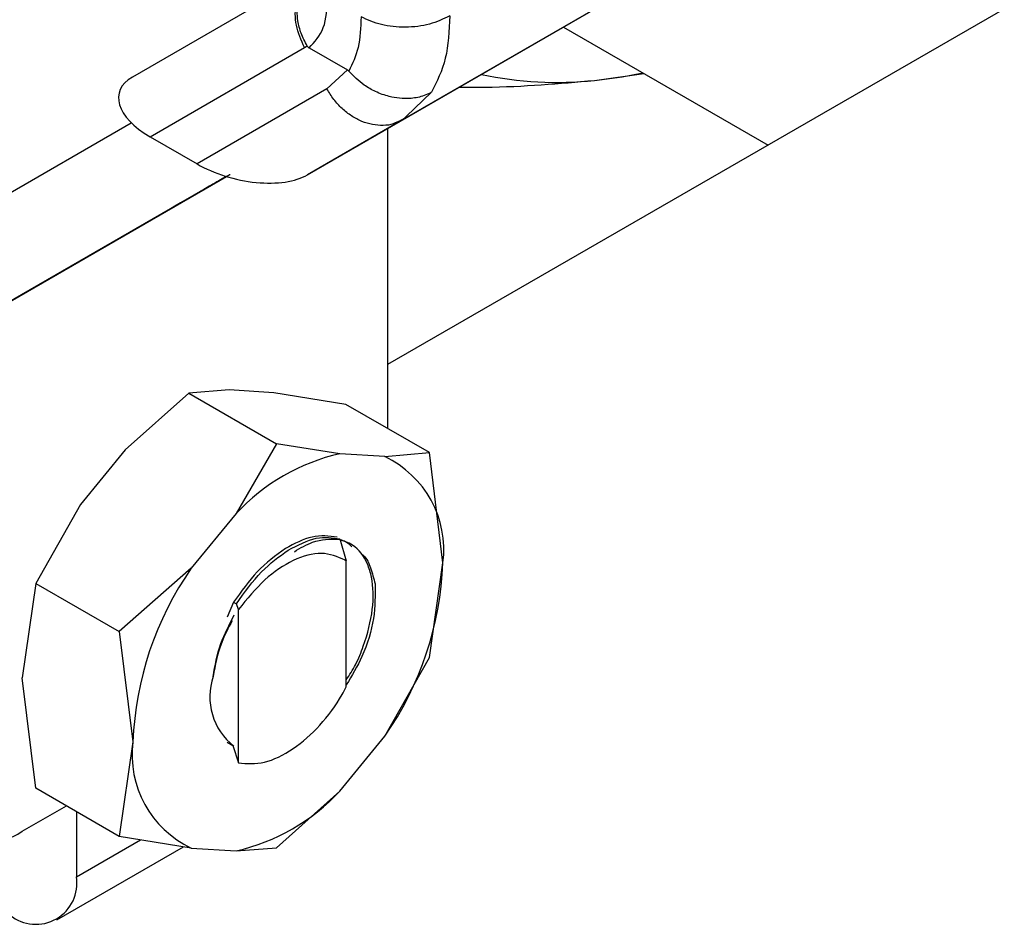
# Model space of a CAD drawing. Extents: x 0.4 to 10.6, y 0.4 to 8.1.
# Drawn here: x 4.4 to 4.4, y 5.5 to 5.6 of the extents above; entities that cross this region are included whole.
import ezdxf

# ---------------------------------------------------------------- set-up
doc = ezdxf.new("R2010")
doc.units = 0
doc.linetypes.add('SLD-SOLID', pattern=[0])
doc.layers.get('0').update_dxf_attribs({"linetype": 'CONTINUOUS'})

msp = doc.modelspace()

# ---------------------------------------------------------------- linework, layer by layer
at = {"color": 7, "linetype": 'SLD-SOLID'}
for p, q in [((4.66800123747145, 5.714880720922507), (4.385754752587484, 5.551943293419655)), ((4.408834087440486, 5.58010973905016), (4.386690559917414, 5.567326552689334)), ((4.38071565753048, 5.563876241688163), (4.403370791141011, 5.576954771937183)), ((4.380848010489827, 5.576454972126588), (4.369712756577913, 5.570024726644911)), ((4.39680933511345, 5.573166923999081), (4.409664238841898, 5.565745946036607)), ((4.370826741935034, 5.56626589387928), (4.380530731378591, 5.571869630873345)), ((4.380530731378591, 5.571869630873345), (4.380699149407755, 5.571975413258629)), ((4.380821392416327, 5.571856833058012), (4.383226031271255, 5.570468580927766)), ((4.389074030354815, 5.57154159918329), (4.38907996862203, 5.571545020581151)), ((4.383226031279873, 5.570468580932942), (4.381941060854857, 5.569274340279953)), ((4.39875689121571, 5.569814265942909), (4.401863892668471, 5.570248990032539)), ((4.381941060854833, 5.56927434027994), (4.373779497841063, 5.564561304177938)), ((4.38615136309891, 5.567090771694282), (4.386994125590675, 5.567514133208258)), ((4.38691382098115, 5.567540067765644), (4.386690559916659, 5.567326552690641)), ((4.356487186486347, 5.559546138890984), (4.369646585349885, 5.567145261977657)), ((4.386690559917414, 5.567326552689334), (4.38071565753048, 5.563876241688163)), ((4.385754752587484, 5.566785249344604), (4.385754752587484, 5.547932751634136)), ((4.386690559917418, 5.567326552689326), (4.386185795632117, 5.567114180114287)), ((4.370826741935034, 5.56626589387928), (4.373779497841063, 5.564561304177938)), ((4.375618271970002, 5.563774296367213), (4.35930784541712, 5.554355557695101)), ((4.35930784541712, 5.554355557695101), (4.375621593400418, 5.56377328394392)), ((4.375619512916272, 5.563773917957624), (4.372731003582199, 5.562105874937169)), ((4.375250795200775, 5.563561073808154), (4.375619499248667, 5.563773922124398)), ((4.372926456667612, 5.562218825534385), (4.375250795200775, 5.563561073808154)), ((4.374296951426061, 5.563010055796229), (4.374756445466705, 5.563275322107504)), ((4.374527939659184, 5.563143405505102), (4.374527971439337, 5.563143350460264)), ((4.373450574848362, 5.562521828719659), (4.372926456667612, 5.562218825534385)), ((4.372986277542666, 5.562253795590327), (4.373450574848362, 5.562521828719659)), ((4.370033521637164, 5.560548651756728), (4.372986277542666, 5.562253795590327)), ((4.372791658800701, 5.562141326271331), (4.370469334476533, 5.560800241153664)), ((4.372266706183135, 5.561837841753935), (4.372791658800701, 5.562141326271331)), ((4.372731003582199, 5.562105874937169), (4.372266706183135, 5.561837841753935)), ((4.372730836726348, 5.562106163939981), (4.372731003582199, 5.562105874937169)), ((4.372791623387656, 5.562141387608522), (4.372791658800701, 5.562141326271331)), ((4.372926272658661, 5.562219144247235), (4.372926456667612, 5.562218825534385)), ((4.370469334476533, 5.560800241153664), (4.370033521637164, 5.560548651756728)), ((4.370469299063489, 5.560800302490854), (4.370469334476533, 5.560800241153664)), ((4.373254573532692, 5.550159474461536), (4.369268994852434, 5.54659770020161)), ((4.37579360315155, 5.550364276399263), (4.373254573532693, 5.550159474461539)), ((4.373254573532693, 5.550159474461539), (4.378767736885166, 5.546976793003435)), ((4.378612907695665, 5.550180428938458), (4.37579360315155, 5.550364276399263)), ((4.383130671451205, 5.549447601429625), (4.378612907695665, 5.550180428938458)), ((4.388378833724319, 5.546417901838325), (4.383130671451205, 5.549447601429625)), ((4.378767736885172, 5.546976793003433), (4.37622870726512, 5.542579943745078)), ((4.382753315564716, 5.546346519943429), (4.378767736885172, 5.546976793003433)), ((4.369268994852434, 5.54659770020161), (4.366449690308376, 5.543158753000987)), ((4.385572620108235, 5.546162672482674), (4.38275331556481, 5.546346519943442)), ((4.385572620108238, 5.546162672482683), (4.388378833724319, 5.546417901838325)), ((4.389234608794068, 5.539485943843102), (4.388378833892932, 5.546417901058527)), ((4.366449690308376, 5.543158753000987), (4.363643476694095, 5.538197883353325)), ((4.376228707265104, 5.542579943745078), (4.37340940272168, 5.539140996545218)), ((4.382754146426138, 5.540993326447083), (4.38315342065802, 5.539611084588525)), ((4.383158291269202, 5.539607266021719), (4.383077986888901, 5.539650527504686)), ((4.38307812673559, 5.539650447182769), (4.383153243055111, 5.53961018165307)), ((4.383158795691466, 5.539606980896275), (4.38315343468456, 5.539610076851989)), ((4.383158779857342, 5.531683949415549), (4.383158779857342, 5.539607833337238)), ((4.373409402721637, 5.539140996545235), (4.368891639670088, 5.535168184298452)), ((4.388378833723572, 5.533542036025371), (4.389234608794068, 5.539485943843102)), ((4.363643476694095, 5.538197883353326), (4.362787701623747, 5.53225397887898)), ((4.363643476694095, 5.538197883353325), (4.368891638968277, 5.535168183763327)), ((4.376078125941532, 5.537008785336695), (4.375665868956358, 5.536080139275436)), ((4.376096991661997, 5.536998525949947), (4.376256936896579, 5.536911545968396)), ((4.376379491214137, 5.536551976969291), (4.376256457653771, 5.536911549425174)), ((4.376380019966831, 5.52690536213267), (4.376380019966831, 5.536551967832871)), ((4.368891638968175, 5.535168183763433), (4.369747414036989, 5.528236219079868)), ((4.385572620109309, 5.52858116637772), (4.388378833379091, 5.533542035284013)), ((4.363643476694214, 5.525322017540068), (4.362787701623789, 5.532253978878973)), ((4.382753315566007, 5.525142219177924), (4.385572620109432, 5.52858116637764)), ((4.369747414036989, 5.528236219079868), (4.368891639136307, 5.522292318533614)), ((4.375666456168272, 5.528204594097012), (4.376020624623171, 5.5280001588498)), ((4.376020622990559, 5.528000047997891), (4.376380019966831, 5.52690536213267)), ((4.368891638967209, 5.522292317948765), (4.363643476694095, 5.525322017540065)), ((4.38275331556603, 5.52514221917789), (4.378767736885164, 5.521580444917223)), ((4.362787701623747, 5.522609796061593), (4.365564696390629, 5.52421292101704)), ((4.366197960705493, 5.523847345309567), (4.366197960705197, 5.519756405315568)), ((4.373409402722837, 5.52155949044021), (4.368891638967209, 5.522292317948765)), ((4.36497464920007, 5.517052597403349), (4.372919358728769, 5.521638980590356)), ((4.376228707266247, 5.521375642979619), (4.378767736885172, 5.521580444917213)), ((4.373409402722877, 5.521559490440313), (4.376228707266302, 5.521375642979529))]:
    msp.add_line(p, q, dxfattribs=at)
at = {"color": 8, "linetype": 'SLD-SOLID'}
for p, q in [((4.388510423670015, 5.569066974141548), (4.38691382098115, 5.567540067765644)), ((4.374529556319573, 5.563144338804556), (4.374529585961701, 5.563144287462884)), ((4.366197960705197, 5.519756405315568), (4.370218059519954, 5.522077158962697))]:
    msp.add_line(p, q, dxfattribs=at)
at = {"color": 7, "linetype": 'SLD-SOLID', "flags": 128}
msp.add_lwpolyline([(4.398756891216346, 5.569814265943542), (4.400490675559499, 5.570042858554114), (4.40179647383047, 5.570287910099277)], dxfattribs=at)
at = {"color": 7, "linetype": 'SLD-SOLID'}
for centre, radius, start, end in [((4.396356658359829, 5.591630941921646), 0.02194831356907601, 257.6329883964447, 276.2783325265542), ((4.385610482616921, 5.533862848235112), 0.01280646176277867, 102.8913849631152, 137.1032385129756), ((4.382805405575262, 5.540302326248203), 0.006480828207849652, 352.7632915569413, 64.7236462978059), ((4.390245054640828, 5.527420066559955), 0.02051388250088003, 145.1544809088226, 177.7198640941223), ((4.36873696819019, 5.540302096363025), 0.02051388250091858, 325.1544809086921, 357.7198640941001), ((4.378522135355341, 5.531067703070373), 0.003944067952974546, 161.1564065072592, 231.8768966660459), ((4.376176617255944, 5.527419836674709), 0.006480828207842686, 172.763291556957, 244.7236462975483), ((4.373371540213601, 5.533859314689122), 0.01280646176413009, 282.8913849641459, 317.1032385107833), ((4.361429274390677, 5.524275197434986), 0.002149159436164852, 170.7859630095033, 309.2032852357181), ((4.363652245937449, 5.51934344942806), 0.002578991322931477, 230.7967147559135, 9.21403699886599)]:
    msp.add_arc(centre, radius, start, end, dxfattribs=at)
for centre, major_axis, ratio, start_param, end_param in [((4.373737829101544, 5.567802779017104), (0.004855051234504693, -0.001233723100948936), 0.504538346356069, 2.663781462674442, 4.20297041062499), ((4.376690585007085, 5.566098189316054), (0.004855051234503804, -0.001233723100948048), 0.5045383463561777, 4.202970410751071, 5.805374116196565)]:
    msp.add_ellipse(centre, major_axis=major_axis, ratio=ratio, start_param=start_param, end_param=end_param, dxfattribs=at)
at = {"color": 8, "linetype": 'SLD-SOLID'}
for points, knots in [([(4.380530731378562, 5.571869630873329), (4.380328471885805, 5.572335426228416), (4.379923952900292, 5.57326701693859), (4.379940333775947, 5.57470845704446), (4.380272801303446, 5.575786925248242), (4.380726539745456, 5.576167873821582), (4.380869451847859, 5.576287859602997)], [0, 0, 0, 0, 0.2890356201321028, 0.5780712402639349, 0.8671068603957764, 1, 1, 1, 1]), ([(4.386185795632117, 5.567114180114287), (4.386160662155117, 5.567103221912899), (4.385943050847107, 5.567008343335718), (4.385475011727636, 5.566967754675847), (4.38480938484506, 5.567008783294082), (4.384134110439382, 5.567212997593325), (4.383483465651848, 5.567554019937402), (4.382884036683925, 5.568024417359227), (4.382350243138833, 5.568598781075656), (4.382077454949501, 5.569049153878513), (4.381941060854833, 5.56927434027994)], [0, 0, 0, 0, 0.01831247685948573, 0.1585535515938537, 0.2987946263282196, 0.4390357010625766, 0.5792767757969411, 0.719517850531309, 0.8597589252656708, 1, 1, 1, 1])]:
    msp.add_open_spline(points, degree=3, knots=knots, dxfattribs=at)
at = {"color": 7, "linetype": 'SLD-SOLID'}
for points, knots in [([(4.380699175282819, 5.571975426859368), (4.380562016568524, 5.572239583339604), (4.380298383887157, 5.572747318349681), (4.380058893198936, 5.573703731855558), (4.380036756982822, 5.574861644783566), (4.380417752109284, 5.57576948745447), (4.380752752863454, 5.576261139873727), (4.380878957704686, 5.576359247263653), (4.380887069206946, 5.576365552872116)], [0, 0, 0, 0, 0.1730849411981603, 0.3326864602583028, 0.5874907625205924, 0.8853198911328729, 0.9926292212477301, 1, 1, 1, 1]), ([(4.380821392416327, 5.571856833058012), (4.381168351774016, 5.572231316385454), (4.381863958022321, 5.572982104443713), (4.381954739836828, 5.574334931448922), (4.382000240861911, 5.575012985923067)], [0, 0, 0, 0, 0.498787005629153, 1, 1, 1, 1]), ([(4.384088154585902, 5.573807658985365), (4.384060967815802, 5.573136672894651), (4.384007697243717, 5.571821922640008), (4.383541638162386, 5.570864040250214), (4.383313433502394, 5.570395015541049)], [0, 0, 0, 0, 0.5103525086572078, 0.9999999999999999, 0.9999999999999999, 0.9999999999999999, 0.9999999999999999]), ([(4.38069955726113, 5.571975703037134), (4.380712819203905, 5.571956376331008), (4.380743368220811, 5.571911857071478), (4.380788141754266, 5.571877106564591), (4.380815570720576, 5.571860542082712), (4.38082140458994, 5.571857018981539)], [0, 0, 0, 0, 0.3765555944784969, 0.86739955210437, 1, 1, 1, 1]), ([(4.383226031271255, 5.570468580927766), (4.383241723318058, 5.570458701823402), (4.383272043316442, 5.570439613527775), (4.383299963396716, 5.570409529599886), (4.383313433502394, 5.570395015541049)], [0, 0, 0, 0, 0.5175477453717632, 1, 1, 1, 1]), ([(4.388510425626478, 5.56906697179216), (4.388508984038207, 5.569066147290314), (4.388495889907717, 5.569058658234681), (4.388449537818979, 5.569032659052644), (4.388271221847757, 5.56893913660482), (4.387848527538075, 5.568768964775561), (4.387020149410704, 5.568618442145144), (4.385989237328844, 5.568721878534922), (4.385022296879011, 5.569073464225717), (4.384120458444896, 5.56957834104406), (4.383620941079317, 5.570083831116036), (4.383313433506118, 5.570395015543287)], [0, 0, 0, 0, 0.001002232445261107, 0.0091034053742388, 0.03199233374903784, 0.1216247933990976, 0.2758680350843029, 0.4997976004904651, 0.6503814956343121, 0.784771571058087, 1, 1, 1, 1]), ([(4.39025409475675, 5.56938266429139), (4.390797747300647, 5.569381409704761), (4.393864741588205, 5.569374332003998), (4.396548693836808, 5.569615690460808), (4.39875689121571, 5.569814265942909)], [0, 0, 0, 0, 0.1772590663446524, 1, 1, 1, 1]), ([(4.375502175168953, 5.563705648974268), (4.375420320346579, 5.563658391438874), (4.375256683602066, 5.563563918455835), (4.37498314394636, 5.563405999995313), (4.374806701113062, 5.563304140749337), (4.374700200832798, 5.563242658862875)], [0, 0, 0, 0, 0.2840557664474797, 0.5678585516803463, 1, 1, 1, 1]), ([(4.375084011369209, 5.56346429411747), (4.375154364465694, 5.563504908417653), (4.375280300929562, 5.563577610567283), (4.375519860906349, 5.563715911822243), (4.375712035544973, 5.563826861118739), (4.375834768693289, 5.563897722125814), (4.375849647048567, 5.563906312268355)], [0, 0, 0, 0, 0.3068575136971394, 0.5492942331875199, 0.9453630855511602, 1, 1, 1, 1]), ([(4.375483319292004, 5.563695048185989), (4.375467889469438, 5.56368614411205), (4.375437026072972, 5.563668333799393), (4.375403850100271, 5.563649197241488), (4.375415167142503, 5.563655744351296), (4.375422582377353, 5.563660034196277)], [0, 0, 0, 0, 0.2563335730574973, 0.5127294665482742, 1, 1, 1, 1]), ([(4.375422582377353, 5.563660034196277), (4.375433463614642, 5.563666321502705), (4.375455221316108, 5.563678893357605), (4.375531515269998, 5.563722959511569), (4.375615632552646, 5.56377153634712), (4.375668701685149, 5.563802183206379)], [0, 0, 0, 0, 0.2696824929422221, 0.5392466882882322, 1, 1, 1, 1]), ([(4.374700200832798, 5.563242658862875), (4.374598820507318, 5.563184133859664), (4.374344837552864, 5.563037514156535), (4.374064243719077, 5.562875546567644), (4.37398641200786, 5.562830638488285), (4.373954842386192, 5.56281242314838)], [0, 0, 0, 0, 0.2830902062998188, 0.7092114434700345, 1, 1, 1, 1]), ([(4.374529585961701, 5.563144287462884), (4.374529143925576, 5.563144027640521), (4.374528260045286, 5.563143508108629), (4.374564587086986, 5.563164464742795), (4.374621668237402, 5.563197409240735), (4.374657477513615, 5.56321807663475)], [0, 0, 0, 0, 0.2715735118164969, 0.5430290888267729, 1, 1, 1, 1]), ([(4.374756445466705, 5.563275322107504), (4.374694949340982, 5.563239807296394), (4.374584119506928, 5.563175801628142), (4.374546383429929, 5.563153994482433), (4.374529585961701, 5.563144287462884)], [0, 0, 0, 0, 0.554869780769511, 1, 1, 1, 1]), ([(4.374657477513615, 5.56321807663475), (4.37468616239929, 5.563234633421325), (4.374743518879632, 5.563267739322963), (4.374882142281969, 5.563347758940629), (4.375005850543356, 5.563419173362294), (4.375084011369209, 5.56346429411747)], [0, 0, 0, 0, 0.2691954631403931, 0.5382661958225703, 1, 1, 1, 1]), ([(4.373954842386192, 5.56281242314838), (4.373943681785874, 5.562805991055182), (4.373916407237321, 5.562790272148201), (4.37404823331271, 5.562866422385785), (4.374221482518792, 5.562966472896747), (4.374296951426061, 5.563010055796229)], [0, 0, 0, 0, 0.281041065567037, 0.6868150430248219, 1, 1, 1, 1]), ([(4.382581284041466, 5.541093899098479), (4.382071888444421, 5.541166117263121), (4.381080847097092, 5.541306619433936), (4.379900825252371, 5.540686439838194), (4.37932733504605, 5.540385032770257)], [0, 0, 0, 0, 0.5140003476306712, 1, 1, 1, 1]), ([(4.379502980817367, 5.540283615523857), (4.380109588942332, 5.540599158574623), (4.381288597657941, 5.541212450734241), (4.3822751681239, 5.541064943246226), (4.382754141273081, 5.5409933293793)], [0, 0, 0, 0, 0.5145069047696531, 1, 1, 1, 1]), ([(4.379892325909726, 5.540188420405389), (4.380280042163733, 5.540416442491395), (4.381253899270669, 5.540989183321058), (4.382128632589017, 5.540980325682734), (4.382655113249936, 5.540974994486151)], [0, 0, 0, 0, 0.3981243770225673, 1, 1, 1, 1]), ([(4.383158779857341, 5.532131384916484), (4.383361834354746, 5.532444358736325), (4.383802564013131, 5.533123668214643), (4.384404804498432, 5.534647985769237), (4.384900543364853, 5.536598626571998), (4.384853757096604, 5.538323951004396), (4.384420904132615, 5.539709389098539), (4.383746085358344, 5.540619018953853), (4.382966082412667, 5.54087266090543), (4.382654064967426, 5.540974122975767)], [0, 0, 0, 0, 0.08294239734063986, 0.180026421048981, 0.3758383727379154, 0.5720100812549999, 0.6699749945838189, 0.8679831151583688, 1, 1, 1, 1]), ([(4.382654614673142, 5.54097381196405), (4.382786719686563, 5.54094447218988), (4.383120139561552, 5.54087042152683), (4.383366484090885, 5.54063866170765), (4.383515223918774, 5.540498727950201)], [0, 0, 0, 0, 0.3962121736893333, 0.9999999999999999, 0.9999999999999999, 0.9999999999999999, 0.9999999999999999]), ([(4.37932733504605, 5.540385032770257), (4.378720500852364, 5.53994197039952), (4.377541863128759, 5.539081422280288), (4.376556440897382, 5.537685752309608), (4.376078373804265, 5.537008657898106)], [0, 0, 0, 0, 0.5148606578015539, 0.9999999999999999, 0.9999999999999999, 0.9999999999999999, 0.9999999999999999]), ([(4.376256269282832, 5.536911857248333), (4.376766095381933, 5.537628811479361), (4.377755372205526, 5.539020003898862), (4.378932492290637, 5.539871122744056), (4.379502980817367, 5.540283615523857)], [0, 0, 0, 0, 0.5153523128642529, 1, 1, 1, 1]), ([(4.383078522867769, 5.539651488024499), (4.382606082006717, 5.539860444550837), (4.381670822886166, 5.540274101609675), (4.379843709413012, 5.539746016425599), (4.377984706532292, 5.538520128561458), (4.376919746888818, 5.537213947159477), (4.376380019966831, 5.536551967832871)], [0, 0, 0, 0, 0.2549835547528039, 0.5047736443516365, 0.7490167836317799, 1, 1, 1, 1]), ([(4.384064283679302, 5.540082528684529), (4.384126123846249, 5.540039721993908), (4.384412838037237, 5.539841254132714), (4.384714059116378, 5.539171812048139), (4.384881012911087, 5.538512081570032), (4.384965888668063, 5.538176688631961)], [0, 0, 0, 0, 0.1190944150645022, 0.552166343530905, 1, 1, 1, 1]), ([(4.384965286205365, 5.53817626648794), (4.384971828731349, 5.537464617277042), (4.384984916447888, 5.536041029022327), (4.384310263976423, 5.533739183565754), (4.383509802371021, 5.532397112402673), (4.383158779857342, 5.531808580498053)], [0, 0, 0, 0, 0.3594860768071242, 0.7191185612787521, 1, 1, 1, 1]), ([(4.375985709269503, 5.535836951983039), (4.375745331049207, 5.535384893585094), (4.375140923063625, 5.534248236090376), (4.37492207576503, 5.533058020812993), (4.374790265907053, 5.532341164321349)], [0, 0, 0, 0, 0.3977085446097368, 1, 1, 1, 1]), ([(4.374790831231254, 5.532342158285029), (4.374910681831557, 5.533031629747576), (4.37513533028635, 5.534323977873441), (4.375806729196964, 5.535611843376002), (4.376119934847119, 5.536212628908513)], [0, 0, 0, 0, 0.5335028919424181, 1, 1, 1, 1]), ([(4.376380177138928, 5.526905713504604), (4.376910041157659, 5.526868259009158), (4.377970331962185, 5.526793310237954), (4.379805234413696, 5.527687471197662), (4.381520306872465, 5.52918937877705), (4.382603900439344, 5.530660217557899), (4.383070763085779, 5.53152221435661), (4.383158415889552, 5.531684053040485)], [0, 0, 0, 0, 0.2428051171735116, 0.4858681169705357, 0.7201126864771954, 0.9474515514188561, 0.9999999999999999, 0.9999999999999999, 0.9999999999999999, 0.9999999999999999])]:
    msp.add_open_spline(points, degree=3, knots=knots, dxfattribs=at)
for points in [[(4.389655460355238, 5.573866094175189), (4.389248882655314, 5.573672023057282), (4.388435727255423, 5.57328388082145), (4.386871909892876, 5.573105018511729), (4.385308047058486, 5.573251076403229), (4.384494785410131, 5.573622131457972), (4.384088154585902, 5.573807658985365)], [(4.389655461045412, 5.573866094580299), (4.389613777463343, 5.57293660624899), (4.38953041029905, 5.571077629582889), (4.388850419213451, 5.569737192622831), (4.388510423670015, 5.569066974141548)]]:
    msp.add_open_spline(points, degree=3, dxfattribs=at)

doc.saveas('drawing.dxf')
